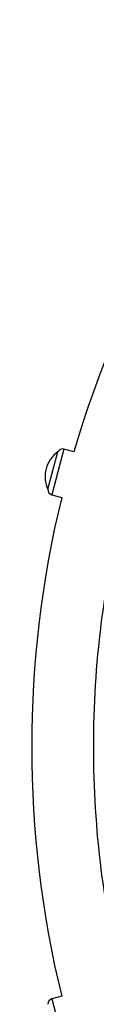
# Model space of a CAD drawing. Units: millimetres. Extents: x 44 to 19153, y 0 to 16801.
# Drawn here: x 10809 to 10860, y 6130 to 6901 of the extents above; entities that cross this region are included whole.
import ezdxf

# ---------------------------------------------------------------- set-up
doc = ezdxf.new("R2010")
doc.units = ezdxf.units.MM

msp = doc.modelspace()

# ---------------------------------------------------------------- linework, layer by layer
at = {"color": 1, "linetype": 'Continuous', "lineweight": 25, "ltscale": 100}
for p, q in [((10834.42, 6564.67), (10829.63, 6546.8)), ((10829.63, 6546.8), (10824.84, 6528.93)), ((10824.84, 6133.98), (10829.63, 6116.11))]:
    msp.add_line(p, q, dxfattribs=at)
at = {"color": 7, "linetype": 'Continuous', "lineweight": 25, "ltscale": 100}
for p, q in [((10842.23, 6562.58), (10834.42, 6564.67)), ((10821.86, 6533.15), (10829.73, 6562.51)), ((10829.76, 6562.5), (10829.73, 6562.51)), ((10821.86, 6533.15), (10821.89, 6533.14)), ((10824.84, 6528.93), (10832.65, 6526.84)), ((10832.65, 6136.08), (10824.84, 6133.98))]:
    msp.add_line(p, q, dxfattribs=at)
at = {"color": 7, "linetype": 'Continuous', "lineweight": 25, "ltscale": 10000}
for centre, radius, start, end in [((11633.31, 6331.46), 824.15, 136.28625, 163.71375), ((10833.38, 6560.81), 4, 75, 154.92134), ((10843.43, 6543.11), 23.75, 125.21549, 164.99653), ((10843.43, 6543.11), 23.75, 164.99653, 204.78451), ((10825.88, 6532.8), 4, 175.07866, 255), ((11633.31, 6331.46), 824.15, 166.28625, 193.71375), ((11633.31, 6331.46), 775.85, 165.76304, 180), ((11633.31, 6331.46), 775.85, 180, 194.24598), ((10825.88, 6130.12), 4, 105, 184.92134)]:
    msp.add_arc(centre, radius, start, end, dxfattribs=at)

doc.saveas('drawing.dxf')
